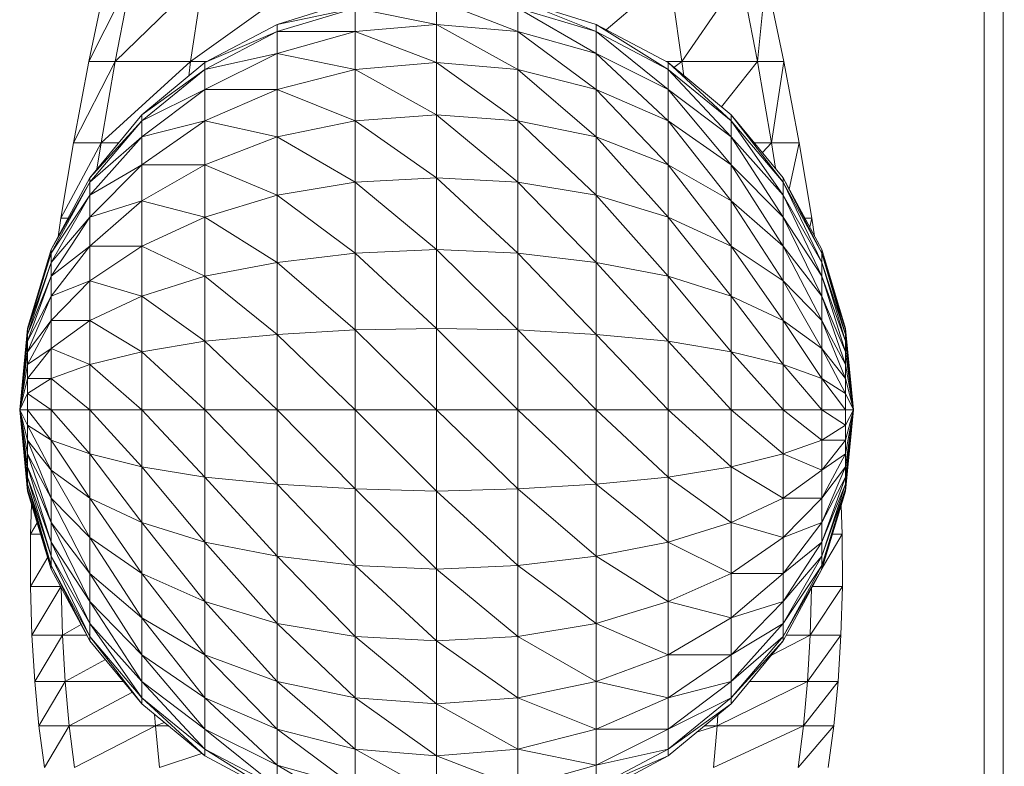
# Model space of a CAD drawing. Units: millimetres. Extents: x 809206 to 827482, y 29628 to 39436.
# Drawn here: x 812814 to 812866, y 34932 to 34971 of the extents above; entities that cross this region are included whole.
import ezdxf

# ---------------------------------------------------------------- set-up
doc = ezdxf.new("R2010")
doc.units = ezdxf.units.MM
doc.header["$MEASUREMENT"] = 0
doc.layers.add('zestaw_Nr_pióra__7', color=7, linetype='Continuous', lineweight=18)

msp = doc.modelspace()

# ---------------------------------------------------------------- linework, layer by layer
at = {"layer": 'zestaw_Nr_pióra__7', "linetype": 'Continuous'}
for p, q in [((812864.652, 35122.503), (812864.652, 34412.507)), ((812865.703, 34412.497), (812865.62, 35122.492)), ((812817.597, 34969.228), (812819.867, 34973.738)), ((812817.597, 34969.228), (812818.547, 34973.738)), ((812818.987, 34969.228), (812823.617, 34973.738)), ((812818.987, 34969.228), (812819.867, 34973.738)), ((812822.947, 34969.228), (812829.237, 34973.738)), ((812822.947, 34969.228), (812823.617, 34973.738)), ((812844.787, 34970.898), (812848.107, 34973.738)), ((812848.767, 34969.228), (812848.107, 34973.738)), ((812848.767, 34969.228), (812851.857, 34973.738)), ((812852.727, 34969.228), (812851.857, 34973.738)), ((812852.727, 34969.228), (812853.177, 34973.738)), ((812854.117, 34969.228), (812853.177, 34973.738)), ((812831.597, 34972.458), (812827.487, 34971.178)), ((812835.867, 34972.458), (812835.867, 34971.178)), ((812840.147, 34970.808), (812835.867, 34972.458)), ((812844.257, 34971.178), (812840.147, 34972.458)), ((812844.257, 34970.808), (812840.147, 34972.458)), ((812831.597, 34972.028), (812827.487, 34971.178)), ((812831.597, 34972.028), (812827.487, 34970.808)), ((812831.597, 34972.028), (812831.597, 34970.808)), ((812835.867, 34971.178), (812831.597, 34972.028)), ((812840.147, 34972.028), (812840.147, 34970.808)), ((812844.257, 34970.808), (812840.147, 34972.028)), ((812844.257, 34969.648), (812840.147, 34972.028)), ((812827.487, 34971.178), (812823.697, 34969.168)), ((812827.487, 34970.808), (812823.697, 34969.168)), ((812827.487, 34970.808), (812823.697, 34968.798)), ((812827.487, 34971.178), (812827.487, 34970.808)), ((812827.487, 34970.808), (812827.487, 34969.648)), ((812831.597, 34970.808), (812827.487, 34970.808)), ((812831.597, 34970.808), (812827.487, 34969.648)), ((812835.867, 34971.178), (812831.597, 34970.808)), ((812831.597, 34970.808), (812831.597, 34968.798)), ((812835.867, 34969.168), (812831.597, 34970.808)), ((812835.867, 34971.178), (812835.867, 34969.168)), ((812840.147, 34970.808), (812835.867, 34971.178)), ((812840.147, 34968.798), (812835.867, 34971.178)), ((812840.147, 34970.808), (812840.147, 34968.798)), ((812844.257, 34969.648), (812840.147, 34970.808)), ((812844.257, 34967.758), (812840.147, 34970.808)), ((812844.257, 34971.178), (812844.257, 34970.808)), ((812848.037, 34969.168), (812844.257, 34971.178)), ((812848.037, 34968.798), (812844.257, 34971.178)), ((812844.257, 34970.808), (812844.257, 34969.648)), ((812848.037, 34968.798), (812844.257, 34970.808)), ((812848.037, 34967.758), (812844.257, 34970.808)), ((812816.797, 34964.948), (812818.987, 34969.228)), ((812816.797, 34964.948), (812817.597, 34969.228)), ((812818.987, 34969.228), (812817.597, 34969.228)), ((812818.247, 34964.948), (812822.947, 34969.228)), ((812818.247, 34964.948), (812818.987, 34969.228)), ((812822.947, 34969.228), (812818.987, 34969.228)), ((812822.847, 34968.458), (812822.947, 34969.228)), ((812823.807, 34969.228), (812822.947, 34969.228)), ((812827.487, 34969.648), (812823.697, 34968.798)), ((812827.487, 34969.648), (812823.697, 34967.758)), ((812827.487, 34969.648), (812827.487, 34967.758)), ((812831.597, 34968.798), (812827.487, 34969.648)), ((812844.257, 34969.648), (812844.257, 34967.758)), ((812848.037, 34967.758), (812844.257, 34969.648)), ((812848.037, 34966.108), (812844.257, 34969.648)), ((812848.767, 34969.228), (812847.927, 34969.228)), ((812848.347, 34968.908), (812848.767, 34969.228)), ((812852.727, 34969.228), (812848.767, 34969.228)), ((812848.867, 34968.478), (812848.767, 34969.228)), ((812850.837, 34966.848), (812852.727, 34969.228)), ((812854.117, 34969.228), (812852.727, 34969.228)), ((812853.467, 34964.948), (812852.727, 34969.228)), ((812853.467, 34964.948), (812854.117, 34969.228)), ((812854.917, 34964.948), (812854.117, 34969.228)), ((812823.697, 34969.168), (812820.377, 34966.418)), ((812823.697, 34968.798), (812820.377, 34966.418)), ((812823.697, 34968.798), (812820.377, 34966.108)), ((812823.697, 34969.168), (812823.697, 34968.798)), ((812823.697, 34968.798), (812823.697, 34967.758)), ((812831.597, 34968.798), (812827.487, 34967.758)), ((812835.867, 34969.168), (812831.597, 34968.798)), ((812831.597, 34968.798), (812831.597, 34966.108)), ((812835.867, 34966.418), (812831.597, 34968.798)), ((812835.867, 34969.168), (812835.867, 34966.418)), ((812840.147, 34968.798), (812835.867, 34969.168)), ((812840.147, 34966.108), (812835.867, 34969.168)), ((812840.147, 34968.798), (812840.147, 34966.108)), ((812844.257, 34967.758), (812840.147, 34968.798)), ((812844.257, 34965.258), (812840.147, 34968.798)), ((812848.037, 34969.168), (812848.037, 34968.798)), ((812851.357, 34966.418), (812848.037, 34969.168)), ((812851.357, 34966.108), (812848.037, 34969.168)), ((812848.037, 34968.798), (812848.037, 34967.758)), ((812851.357, 34966.108), (812848.037, 34968.798)), ((812851.357, 34965.258), (812848.037, 34968.798)), ((812823.697, 34967.758), (812820.377, 34966.108)), ((812823.697, 34967.758), (812820.377, 34965.258)), ((812823.697, 34967.758), (812823.697, 34966.108)), ((812827.487, 34967.758), (812823.697, 34967.758)), ((812827.487, 34967.758), (812823.697, 34966.108)), ((812827.487, 34967.758), (812827.487, 34965.258)), ((812831.597, 34966.108), (812827.487, 34967.758)), ((812844.257, 34967.758), (812844.257, 34965.258)), ((812848.037, 34966.108), (812844.257, 34967.758)), ((812848.037, 34963.788), (812844.257, 34967.758)), ((812848.037, 34967.758), (812848.037, 34966.108)), ((812851.357, 34965.258), (812848.037, 34967.758)), ((812851.357, 34963.788), (812848.037, 34967.758)), ((812820.377, 34966.418), (812817.657, 34963.118)), ((812820.377, 34966.108), (812817.657, 34963.118)), ((812820.377, 34966.108), (812817.657, 34962.878)), ((812820.377, 34966.418), (812820.377, 34966.108)), ((812820.377, 34966.108), (812820.377, 34965.258)), ((812823.697, 34966.108), (812820.377, 34965.258)), ((812823.697, 34966.108), (812820.377, 34963.788)), ((812823.697, 34966.108), (812823.697, 34963.788)), ((812827.487, 34965.258), (812823.697, 34966.108)), ((812827.487, 34965.258), (812831.597, 34966.108)), ((812831.597, 34966.108), (812827.487, 34965.258)), ((812831.597, 34966.108), (812835.867, 34966.418)), ((812835.867, 34966.418), (812831.597, 34966.108)), ((812831.597, 34966.108), (812831.597, 34962.878)), ((812835.867, 34963.118), (812831.597, 34966.108)), ((812835.867, 34966.418), (812835.867, 34963.118)), ((812835.867, 34966.418), (812840.147, 34966.108)), ((812840.147, 34962.878), (812835.867, 34966.418)), ((812840.147, 34966.108), (812835.867, 34966.418)), ((812840.147, 34966.108), (812840.147, 34962.878)), ((812840.147, 34966.108), (812844.257, 34965.258)), ((812844.257, 34962.208), (812840.147, 34966.108)), ((812844.257, 34965.258), (812840.147, 34966.108)), ((812848.037, 34966.108), (812848.037, 34963.788)), ((812851.357, 34963.788), (812848.037, 34966.108)), ((812851.357, 34961.898), (812848.037, 34966.108)), ((812851.357, 34966.418), (812851.357, 34966.108)), ((812854.087, 34963.118), (812851.357, 34966.418)), ((812854.087, 34962.878), (812851.357, 34966.418)), ((812851.357, 34966.108), (812851.357, 34965.258)), ((812854.087, 34962.878), (812851.357, 34966.108)), ((812854.087, 34962.208), (812851.357, 34966.108)), ((812820.377, 34965.258), (812817.657, 34962.878)), ((812820.377, 34965.258), (812817.657, 34962.208)), ((812820.377, 34965.258), (812820.377, 34963.788)), ((812823.697, 34963.788), (812827.487, 34965.258)), ((812827.487, 34965.258), (812823.697, 34963.788)), ((812827.487, 34965.258), (812827.487, 34962.208)), ((812831.597, 34962.878), (812827.487, 34965.258)), ((812844.257, 34965.258), (812844.257, 34962.208)), ((812844.257, 34965.258), (812848.037, 34963.788)), ((812848.037, 34961.048), (812844.257, 34965.258)), ((812848.037, 34963.788), (812844.257, 34965.258)), ((812851.357, 34965.258), (812851.357, 34963.788)), ((812854.087, 34962.208), (812851.357, 34965.258)), ((812854.087, 34961.048), (812851.357, 34965.258)), ((812816.127, 34960.988), (812818.247, 34964.948)), ((812816.127, 34960.988), (812816.797, 34964.948)), ((812818.247, 34964.948), (812816.797, 34964.948)), ((812818.027, 34963.568), (812818.247, 34964.948)), ((812819.167, 34964.948), (812818.247, 34964.948)), ((812853.467, 34964.948), (812852.577, 34964.948)), ((812852.997, 34964.438), (812853.467, 34964.948)), ((812854.917, 34964.948), (812853.467, 34964.948)), ((812853.677, 34963.618), (812853.467, 34964.948)), ((812854.407, 34962.518), (812854.917, 34964.948)), ((812855.597, 34960.988), (812854.917, 34964.948)), ((812820.377, 34963.788), (812817.657, 34962.208)), ((812820.377, 34963.788), (812817.657, 34961.048)), ((812820.377, 34963.788), (812820.377, 34961.898)), ((812820.377, 34961.898), (812823.697, 34963.788)), ((812823.697, 34963.788), (812820.377, 34963.788)), ((812823.697, 34963.788), (812820.377, 34961.898)), ((812823.697, 34963.788), (812823.697, 34961.048)), ((812827.487, 34962.208), (812823.697, 34963.788)), ((812848.037, 34963.788), (812848.037, 34961.048)), ((812848.037, 34963.788), (812851.357, 34961.898)), ((812851.357, 34959.518), (812848.037, 34963.788)), ((812851.357, 34961.898), (812848.037, 34963.788)), ((812851.357, 34963.788), (812851.357, 34961.898)), ((812854.087, 34961.048), (812851.357, 34963.788)), ((812854.087, 34959.518), (812851.357, 34963.788)), ((812817.657, 34963.118), (812815.627, 34959.338)), ((812817.657, 34963.118), (812817.657, 34962.878)), ((812835.867, 34963.118), (812831.597, 34962.878)), ((812835.867, 34963.118), (812835.867, 34959.338)), ((812840.147, 34962.878), (812835.867, 34963.118)), ((812840.147, 34959.158), (812835.867, 34963.118)), ((812854.087, 34963.118), (812854.087, 34962.878)), ((812856.107, 34959.338), (812854.087, 34963.118)), ((812856.107, 34959.158), (812854.087, 34963.118)), ((812817.657, 34962.878), (812815.627, 34959.338)), ((812817.657, 34962.878), (812815.627, 34959.158)), ((812817.657, 34962.878), (812817.657, 34962.208)), ((812831.597, 34962.878), (812827.487, 34962.208)), ((812831.597, 34962.878), (812831.597, 34959.158)), ((812835.867, 34959.338), (812831.597, 34962.878)), ((812840.147, 34962.878), (812840.147, 34959.158)), ((812844.257, 34962.208), (812840.147, 34962.878)), ((812844.257, 34958.668), (812840.147, 34962.878)), ((812854.087, 34962.878), (812854.087, 34962.208)), ((812856.107, 34959.158), (812854.087, 34962.878)), ((812856.107, 34958.668), (812854.087, 34962.878)), ((812817.657, 34962.208), (812815.627, 34959.158)), ((812817.657, 34962.208), (812815.627, 34958.668)), ((812817.657, 34962.208), (812817.657, 34961.048)), ((812827.487, 34962.208), (812823.697, 34961.048)), ((812827.487, 34962.208), (812827.487, 34958.668)), ((812831.597, 34959.158), (812827.487, 34962.208)), ((812844.257, 34962.208), (812844.257, 34958.668)), ((812848.037, 34961.048), (812844.257, 34962.208)), ((812848.037, 34957.938), (812844.257, 34962.208)), ((812854.087, 34962.208), (812854.087, 34961.048)), ((812856.107, 34958.668), (812854.087, 34962.208)), ((812856.107, 34957.938), (812854.087, 34962.208)), ((812817.657, 34959.518), (812820.377, 34961.898)), ((812820.377, 34961.898), (812817.657, 34961.048)), ((812820.377, 34961.898), (812817.657, 34959.518)), ((812820.377, 34961.898), (812820.377, 34959.518)), ((812823.697, 34961.048), (812820.377, 34961.898)), ((812851.357, 34961.898), (812851.357, 34959.518)), ((812851.357, 34961.898), (812854.087, 34959.518)), ((812854.087, 34957.688), (812851.357, 34961.898)), ((812854.087, 34959.518), (812851.357, 34961.898)), ((812817.657, 34961.048), (812815.627, 34958.668)), ((812817.657, 34961.048), (812815.627, 34957.938)), ((812815.987, 34960.008), (812816.127, 34960.988)), ((812816.517, 34960.988), (812816.127, 34960.988)), ((812817.657, 34961.048), (812817.657, 34959.518)), ((812823.697, 34961.048), (812820.377, 34959.518)), ((812823.697, 34961.048), (812823.697, 34957.938)), ((812827.487, 34958.668), (812823.697, 34961.048)), ((812848.037, 34961.048), (812848.037, 34957.938)), ((812851.357, 34959.518), (812848.037, 34961.048)), ((812851.357, 34956.898), (812848.037, 34961.048)), ((812854.087, 34961.048), (812854.087, 34959.518)), ((812856.107, 34957.938), (812854.087, 34961.048)), ((812856.107, 34956.898), (812854.087, 34961.048)), ((812855.597, 34960.988), (812855.227, 34960.988)), ((812855.477, 34960.528), (812855.597, 34960.988)), ((812855.737, 34960.038), (812855.597, 34960.988)), ((812815.627, 34956.898), (812817.657, 34959.518)), ((812817.657, 34959.518), (812815.627, 34957.938)), ((812817.657, 34959.518), (812815.627, 34956.898)), ((812817.657, 34959.518), (812817.657, 34957.688)), ((812820.377, 34959.518), (812817.657, 34959.518)), ((812820.377, 34959.518), (812817.657, 34957.688)), ((812820.377, 34959.518), (812820.377, 34956.898)), ((812823.697, 34957.938), (812820.377, 34959.518)), ((812851.357, 34959.518), (812851.357, 34956.898)), ((812854.087, 34957.688), (812851.357, 34959.518)), ((812854.087, 34955.618), (812851.357, 34959.518)), ((812854.087, 34959.518), (812854.087, 34957.688)), ((812854.087, 34959.518), (812856.107, 34956.898)), ((812856.107, 34955.618), (812854.087, 34959.518)), ((812856.107, 34956.898), (812854.087, 34959.518)), ((812815.627, 34959.338), (812814.377, 34955.188)), ((812815.627, 34959.158), (812814.377, 34955.188)), ((812815.627, 34959.158), (812814.377, 34955.128)), ((812815.627, 34959.338), (812815.627, 34959.158)), ((812815.627, 34959.158), (812815.627, 34958.668)), ((812831.597, 34959.158), (812827.487, 34958.668)), ((812835.867, 34959.338), (812831.597, 34959.158)), ((812831.597, 34959.158), (812831.597, 34955.128)), ((812835.867, 34955.188), (812831.597, 34959.158)), ((812835.867, 34959.338), (812835.867, 34955.188)), ((812840.147, 34959.158), (812835.867, 34959.338)), ((812840.147, 34955.128), (812835.867, 34959.338)), ((812840.147, 34959.158), (812840.147, 34955.128)), ((812844.257, 34958.668), (812840.147, 34959.158)), ((812844.257, 34954.878), (812840.147, 34959.158)), ((812856.107, 34959.338), (812856.107, 34959.158)), ((812857.357, 34955.188), (812856.107, 34959.338)), ((812857.357, 34955.128), (812856.107, 34959.338)), ((812856.107, 34959.158), (812856.107, 34958.668)), ((812857.357, 34955.128), (812856.107, 34959.158)), ((812857.357, 34954.878), (812856.107, 34959.158)), ((812815.627, 34958.668), (812814.377, 34955.128)), ((812815.627, 34958.668), (812814.377, 34954.878)), ((812815.627, 34958.668), (812815.627, 34957.938)), ((812827.487, 34958.668), (812823.697, 34957.938)), ((812827.487, 34958.668), (812827.487, 34954.878)), ((812831.597, 34955.128), (812827.487, 34958.668)), ((812844.257, 34958.668), (812844.257, 34954.878)), ((812848.037, 34957.938), (812844.257, 34958.668)), ((812848.037, 34954.518), (812844.257, 34958.668)), ((812856.107, 34958.668), (812856.107, 34957.938)), ((812857.357, 34954.878), (812856.107, 34958.668)), ((812857.357, 34954.518), (812856.107, 34958.668)), ((812815.627, 34957.938), (812814.377, 34954.878)), ((812815.627, 34957.938), (812814.377, 34954.518)), ((812815.627, 34957.938), (812815.627, 34956.898)), ((812823.697, 34957.938), (812820.377, 34956.898)), ((812823.697, 34957.938), (812823.697, 34954.518)), ((812827.487, 34954.878), (812823.697, 34957.938)), ((812848.037, 34957.938), (812848.037, 34954.518)), ((812851.357, 34956.898), (812848.037, 34957.938)), ((812851.357, 34953.968), (812848.037, 34957.938)), ((812856.107, 34957.938), (812856.107, 34956.898)), ((812857.357, 34954.518), (812856.107, 34957.938)), ((812857.357, 34953.968), (812856.107, 34957.938)), ((812817.657, 34957.688), (812815.627, 34956.898)), ((812817.657, 34957.688), (812815.627, 34955.618)), ((812817.657, 34957.688), (812817.657, 34955.618)), ((812820.377, 34956.898), (812817.657, 34957.688)), ((812854.087, 34957.688), (812854.087, 34955.618)), ((812856.107, 34955.618), (812854.087, 34957.688)), ((812856.107, 34954.148), (812854.087, 34957.688)), ((812814.377, 34953.968), (812815.627, 34956.898)), ((812815.627, 34956.898), (812814.377, 34954.518)), ((812815.627, 34956.898), (812814.377, 34953.968)), ((812815.627, 34956.898), (812815.627, 34955.618)), ((812820.377, 34956.898), (812817.657, 34955.618)), ((812820.377, 34956.898), (812820.377, 34953.968)), ((812823.697, 34954.518), (812820.377, 34956.898)), ((812851.357, 34956.898), (812851.357, 34953.968)), ((812854.087, 34955.618), (812851.357, 34956.898)), ((812854.087, 34953.298), (812851.357, 34956.898)), ((812856.107, 34956.898), (812856.107, 34955.618)), ((812856.107, 34956.898), (812857.357, 34953.968)), ((812857.357, 34953.298), (812856.107, 34956.898)), ((812857.357, 34953.968), (812856.107, 34956.898)), ((812815.627, 34955.618), (812814.377, 34953.968)), ((812815.627, 34955.618), (812814.377, 34953.298)), ((812815.627, 34955.618), (812815.627, 34954.148)), ((812817.657, 34955.618), (812815.627, 34955.618)), ((812817.657, 34955.618), (812815.627, 34954.148)), ((812817.657, 34955.618), (812817.657, 34953.298)), ((812820.377, 34953.968), (812817.657, 34955.618)), ((812854.087, 34955.618), (812854.087, 34953.298)), ((812856.107, 34954.148), (812854.087, 34955.618)), ((812856.107, 34952.558), (812854.087, 34955.618)), ((812856.107, 34955.618), (812856.107, 34954.148)), ((812857.357, 34953.298), (812856.107, 34955.618)), ((812857.357, 34952.558), (812856.107, 34955.618)), ((812814.377, 34955.188), (812813.967, 34950.918)), ((812813.967, 34950.918), (812814.377, 34955.188)), ((812814.377, 34955.128), (812813.967, 34950.918)), ((812813.967, 34950.918), (812814.377, 34955.128)), ((812814.377, 34954.878), (812813.967, 34950.918)), ((812813.967, 34950.918), (812814.377, 34954.878)), ((812814.377, 34955.188), (812814.377, 34955.128)), ((812814.377, 34955.128), (812814.377, 34954.878)), ((812814.377, 34954.878), (812814.377, 34954.518)), ((812827.487, 34954.878), (812823.697, 34954.518)), ((812831.597, 34955.128), (812827.487, 34954.878)), ((812827.487, 34954.878), (812827.487, 34950.918)), ((812831.597, 34950.918), (812827.487, 34954.878)), ((812835.867, 34955.188), (812831.597, 34955.128)), ((812831.597, 34955.128), (812831.597, 34950.918)), ((812835.867, 34950.918), (812831.597, 34955.128)), ((812835.867, 34955.188), (812835.867, 34950.918)), ((812840.147, 34955.128), (812835.867, 34955.188)), ((812840.147, 34950.918), (812835.867, 34955.188)), ((812840.147, 34955.128), (812840.147, 34950.918)), ((812844.257, 34954.878), (812840.147, 34955.128)), ((812844.257, 34950.918), (812840.147, 34955.128)), ((812844.257, 34954.878), (812844.257, 34950.918)), ((812848.037, 34954.518), (812844.257, 34954.878)), ((812848.037, 34950.918), (812844.257, 34954.878)), ((812857.357, 34955.188), (812857.357, 34955.128)), ((812857.777, 34950.918), (812857.357, 34955.188)), ((812857.357, 34955.188), (812857.777, 34950.918)), ((812857.357, 34955.128), (812857.357, 34954.878)), ((812857.777, 34950.918), (812857.357, 34955.128)), ((812857.357, 34955.128), (812857.777, 34950.918)), ((812857.357, 34954.878), (812857.357, 34954.518)), ((812857.777, 34950.918), (812857.357, 34954.878)), ((812857.357, 34954.878), (812857.777, 34950.918)), ((812814.377, 34954.518), (812813.967, 34950.918)), ((812813.967, 34950.918), (812814.377, 34954.518)), ((812814.377, 34954.518), (812814.377, 34953.968)), ((812823.697, 34954.518), (812820.377, 34953.968)), ((812823.697, 34954.518), (812823.697, 34950.918)), ((812827.487, 34950.918), (812823.697, 34954.518)), ((812848.037, 34954.518), (812848.037, 34950.918)), ((812851.357, 34953.968), (812848.037, 34954.518)), ((812851.357, 34950.918), (812848.037, 34954.518)), ((812857.357, 34954.518), (812857.357, 34953.968)), ((812857.777, 34950.918), (812857.357, 34954.518)), ((812857.357, 34954.518), (812857.777, 34950.918)), ((812813.967, 34950.918), (812814.377, 34953.968)), ((812814.377, 34953.968), (812813.967, 34950.918)), ((812815.627, 34954.148), (812814.377, 34953.298)), ((812815.627, 34954.148), (812814.377, 34952.558)), ((812814.377, 34953.968), (812814.377, 34953.298)), ((812815.627, 34954.148), (812815.627, 34952.558)), ((812817.657, 34953.298), (812815.627, 34954.148)), ((812820.377, 34953.968), (812817.657, 34953.298)), ((812820.377, 34953.968), (812820.377, 34950.918)), ((812823.697, 34950.918), (812820.377, 34953.968)), ((812851.357, 34953.968), (812851.357, 34950.918)), ((812854.087, 34953.298), (812851.357, 34953.968)), ((812854.087, 34950.918), (812851.357, 34953.968)), ((812856.107, 34954.148), (812856.107, 34952.558)), ((812857.357, 34952.558), (812856.107, 34954.148)), ((812857.357, 34951.768), (812856.107, 34954.148)), ((812857.357, 34953.968), (812857.357, 34953.298)), ((812857.357, 34953.968), (812857.777, 34950.918)), ((812857.777, 34950.918), (812857.357, 34953.968)), ((812814.377, 34953.298), (812813.967, 34950.918)), ((812813.967, 34950.918), (812814.377, 34953.298)), ((812814.377, 34953.298), (812814.377, 34952.558)), ((812817.657, 34953.298), (812815.627, 34952.558)), ((812817.657, 34953.298), (812817.657, 34950.918)), ((812820.377, 34950.918), (812817.657, 34953.298)), ((812854.087, 34953.298), (812854.087, 34950.918)), ((812856.107, 34952.558), (812854.087, 34953.298)), ((812856.107, 34950.918), (812854.087, 34953.298)), ((812857.357, 34953.298), (812857.357, 34952.558)), ((812857.777, 34950.918), (812857.357, 34953.298)), ((812857.357, 34953.298), (812857.777, 34950.918)), ((812814.377, 34952.558), (812813.967, 34950.918)), ((812813.967, 34950.918), (812814.377, 34952.558)), ((812814.377, 34952.558), (812814.377, 34951.768)), ((812815.627, 34952.558), (812814.377, 34952.558)), ((812815.627, 34952.558), (812814.377, 34951.768)), ((812815.627, 34952.558), (812815.627, 34950.918)), ((812817.657, 34950.918), (812815.627, 34952.558)), ((812856.107, 34952.558), (812856.107, 34950.918)), ((812857.357, 34951.768), (812856.107, 34952.558)), ((812857.357, 34950.918), (812856.107, 34952.558)), ((812857.357, 34952.558), (812857.357, 34951.768)), ((812857.777, 34950.918), (812857.357, 34952.558)), ((812857.357, 34952.558), (812857.777, 34950.918)), ((812814.377, 34951.768), (812813.967, 34950.918)), ((812813.967, 34950.918), (812814.377, 34951.768)), ((812814.377, 34951.768), (812814.377, 34950.918)), ((812815.627, 34950.918), (812814.377, 34951.768)), ((812857.357, 34951.768), (812857.357, 34950.918)), ((812857.777, 34950.918), (812857.357, 34951.768)), ((812857.357, 34951.768), (812857.777, 34950.918)), ((812814.377, 34950.918), (812813.967, 34950.918)), ((812813.967, 34950.918), (812814.377, 34950.918)), ((812814.377, 34950.118), (812813.967, 34950.918)), ((812813.967, 34950.918), (812814.377, 34950.118)), ((812814.377, 34949.328), (812813.967, 34950.918)), ((812813.967, 34950.918), (812814.377, 34949.328)), ((812814.377, 34948.598), (812813.967, 34950.918)), ((812813.967, 34950.918), (812814.377, 34948.598)), ((812814.377, 34947.928), (812813.967, 34950.918)), ((812813.967, 34950.918), (812814.377, 34947.928)), ((812814.377, 34947.378), (812813.967, 34950.918)), ((812813.967, 34950.918), (812814.377, 34947.378)), ((812814.377, 34947.008), (812813.967, 34950.918)), ((812813.967, 34950.918), (812814.377, 34947.008)), ((812814.377, 34946.768), (812813.967, 34950.918)), ((812813.967, 34950.918), (812814.377, 34946.768)), ((812814.377, 34946.638), (812813.967, 34950.918)), ((812813.967, 34950.918), (812814.377, 34946.638)), ((812814.377, 34950.918), (812814.377, 34950.118)), ((812815.627, 34950.918), (812814.377, 34950.918)), ((812815.627, 34949.328), (812814.377, 34950.918)), ((812815.627, 34950.918), (812815.627, 34949.328)), ((812817.657, 34950.918), (812815.627, 34950.918)), ((812817.657, 34948.598), (812815.627, 34950.918)), ((812817.657, 34950.918), (812817.657, 34948.598)), ((812820.377, 34950.918), (812817.657, 34950.918)), ((812820.377, 34947.928), (812817.657, 34950.918)), ((812820.377, 34950.918), (812820.377, 34947.928)), ((812823.697, 34950.918), (812820.377, 34950.918)), ((812823.697, 34947.378), (812820.377, 34950.918)), ((812823.697, 34950.918), (812823.697, 34947.378)), ((812827.487, 34950.918), (812823.697, 34950.918)), ((812827.487, 34947.008), (812823.697, 34950.918)), ((812827.487, 34950.918), (812827.487, 34947.008)), ((812831.597, 34950.918), (812827.487, 34950.918)), ((812831.597, 34946.768), (812827.487, 34950.918)), ((812831.597, 34950.918), (812831.597, 34946.768)), ((812835.867, 34950.918), (812831.597, 34950.918)), ((812835.867, 34946.638), (812831.597, 34950.918)), ((812835.867, 34950.918), (812835.867, 34946.638)), ((812840.147, 34950.918), (812835.867, 34950.918)), ((812840.147, 34946.768), (812835.867, 34950.918)), ((812840.147, 34950.918), (812840.147, 34946.768)), ((812844.257, 34950.918), (812840.147, 34950.918)), ((812844.257, 34947.008), (812840.147, 34950.918)), ((812844.257, 34950.918), (812844.257, 34947.008)), ((812848.037, 34950.918), (812844.257, 34950.918)), ((812848.037, 34947.378), (812844.257, 34950.918)), ((812848.037, 34950.918), (812848.037, 34947.378)), ((812851.357, 34950.918), (812848.037, 34950.918)), ((812851.357, 34947.928), (812848.037, 34950.918)), ((812851.357, 34950.918), (812851.357, 34947.928)), ((812854.087, 34950.918), (812851.357, 34950.918)), ((812854.087, 34948.598), (812851.357, 34950.918)), ((812854.087, 34950.918), (812854.087, 34948.598)), ((812856.107, 34950.918), (812854.087, 34950.918)), ((812856.107, 34949.328), (812854.087, 34950.918)), ((812856.107, 34950.918), (812856.107, 34949.328)), ((812857.357, 34950.918), (812856.107, 34950.918)), ((812857.357, 34950.118), (812856.107, 34950.918)), ((812857.357, 34950.918), (812857.357, 34950.118)), ((812857.777, 34950.918), (812857.357, 34950.918)), ((812857.777, 34950.918), (812857.357, 34950.118)), ((812857.357, 34950.918), (812857.777, 34950.918)), ((812857.777, 34950.918), (812857.357, 34949.328)), ((812857.357, 34950.118), (812857.777, 34950.918)), ((812857.777, 34950.918), (812857.357, 34948.598)), ((812857.357, 34949.328), (812857.777, 34950.918)), ((812857.777, 34950.918), (812857.357, 34947.928)), ((812857.357, 34948.598), (812857.777, 34950.918)), ((812857.777, 34950.918), (812857.357, 34947.378)), ((812857.357, 34947.928), (812857.777, 34950.918)), ((812857.777, 34950.918), (812857.357, 34947.008)), ((812857.357, 34947.378), (812857.777, 34950.918)), ((812857.777, 34950.918), (812857.357, 34946.768)), ((812857.357, 34947.008), (812857.777, 34950.918)), ((812857.777, 34950.918), (812857.357, 34946.638)), ((812857.357, 34946.768), (812857.777, 34950.918)), ((812857.357, 34946.638), (812857.777, 34950.918)), ((812814.377, 34950.118), (812814.377, 34949.328)), ((812815.627, 34949.328), (812814.377, 34950.118)), ((812815.627, 34947.738), (812814.377, 34950.118)), ((812857.357, 34950.118), (812856.107, 34949.328)), ((812857.357, 34950.118), (812857.357, 34949.328)), ((812814.377, 34949.328), (812814.377, 34948.598)), ((812815.627, 34947.738), (812814.377, 34949.328)), ((812815.627, 34946.278), (812814.377, 34949.328)), ((812815.627, 34949.328), (812815.627, 34947.738)), ((812817.657, 34948.598), (812815.627, 34949.328)), ((812817.657, 34946.278), (812815.627, 34949.328)), ((812856.107, 34949.328), (812854.087, 34948.598)), ((812856.107, 34949.328), (812856.107, 34947.738)), ((812857.357, 34949.328), (812856.107, 34949.328)), ((812857.357, 34949.328), (812856.107, 34947.738)), ((812857.357, 34949.328), (812857.357, 34948.598)), ((812814.377, 34948.598), (812814.377, 34947.928)), ((812815.627, 34946.278), (812814.377, 34948.598)), ((812815.627, 34944.998), (812814.377, 34948.598)), ((812817.657, 34948.598), (812817.657, 34946.278)), ((812820.377, 34947.928), (812817.657, 34948.598)), ((812820.377, 34944.998), (812817.657, 34948.598)), ((812854.087, 34948.598), (812851.357, 34947.928)), ((812854.087, 34948.598), (812854.087, 34946.278)), ((812856.107, 34947.738), (812854.087, 34948.598)), ((812857.357, 34948.598), (812856.107, 34947.738)), ((812857.357, 34948.598), (812856.107, 34946.278)), ((812857.357, 34948.598), (812857.357, 34947.928)), ((812814.377, 34947.928), (812814.377, 34947.378)), ((812815.627, 34944.998), (812814.377, 34947.928)), ((812815.627, 34943.958), (812814.377, 34947.928)), ((812815.627, 34947.738), (812815.627, 34946.278)), ((812817.657, 34946.278), (812815.627, 34947.738)), ((812817.657, 34944.198), (812815.627, 34947.738)), ((812820.377, 34947.928), (812820.377, 34944.998)), ((812823.697, 34947.378), (812820.377, 34947.928)), ((812823.697, 34943.958), (812820.377, 34947.928)), ((812851.357, 34947.928), (812848.037, 34947.378)), ((812851.357, 34947.928), (812851.357, 34944.998)), ((812854.087, 34946.278), (812851.357, 34947.928)), ((812856.107, 34947.738), (812854.087, 34946.278)), ((812857.357, 34947.928), (812856.107, 34946.278)), ((812857.357, 34947.928), (812856.107, 34944.998)), ((812856.107, 34947.738), (812856.107, 34946.278)), ((812857.357, 34947.928), (812857.357, 34947.378)), ((812814.377, 34947.378), (812814.377, 34947.008)), ((812815.627, 34943.958), (812814.377, 34947.378)), ((812815.627, 34943.228), (812814.377, 34947.378)), ((812814.377, 34947.008), (812814.377, 34946.768)), ((812815.627, 34943.228), (812814.377, 34947.008)), ((812815.627, 34942.738), (812814.377, 34947.008)), ((812823.697, 34947.378), (812823.697, 34943.958)), ((812827.487, 34947.008), (812823.697, 34947.378)), ((812827.487, 34943.228), (812823.697, 34947.378)), ((812827.487, 34947.008), (812827.487, 34943.228)), ((812831.597, 34946.768), (812827.487, 34947.008)), ((812831.597, 34942.738), (812827.487, 34947.008)), ((812844.257, 34947.008), (812840.147, 34946.768)), ((812848.037, 34947.378), (812844.257, 34947.008)), ((812844.257, 34947.008), (812844.257, 34943.228)), ((812848.037, 34943.958), (812844.257, 34947.008)), ((812848.037, 34947.378), (812848.037, 34943.958)), ((812851.357, 34944.998), (812848.037, 34947.378)), ((812857.357, 34947.378), (812856.107, 34944.998)), ((812857.357, 34947.378), (812856.107, 34943.958)), ((812857.357, 34947.008), (812856.107, 34943.958)), ((812857.357, 34947.008), (812856.107, 34943.228)), ((812857.357, 34947.378), (812857.357, 34947.008)), ((812857.357, 34947.008), (812857.357, 34946.768)), ((812814.377, 34946.768), (812814.377, 34946.638)), ((812815.627, 34942.738), (812814.377, 34946.768)), ((812815.627, 34942.548), (812814.377, 34946.768)), ((812815.627, 34942.548), (812814.377, 34946.638)), ((812831.597, 34946.768), (812831.597, 34942.738)), ((812835.867, 34946.638), (812831.597, 34946.768)), ((812835.867, 34942.548), (812831.597, 34946.768)), ((812840.147, 34946.768), (812835.867, 34946.638)), ((812835.867, 34946.638), (812835.867, 34942.548)), ((812840.147, 34942.738), (812835.867, 34946.638)), ((812840.147, 34946.768), (812840.147, 34942.738)), ((812844.257, 34943.228), (812840.147, 34946.768)), ((812857.357, 34946.768), (812856.107, 34943.228)), ((812857.357, 34946.768), (812856.107, 34942.738)), ((812857.357, 34946.638), (812856.107, 34942.738)), ((812857.357, 34946.638), (812856.107, 34942.548)), ((812857.357, 34946.768), (812857.357, 34946.638)), ((812814.537, 34944.388), (812814.587, 34945.938)), ((812815.627, 34946.278), (812815.627, 34944.998)), ((812817.657, 34944.198), (812815.627, 34946.278)), ((812817.657, 34942.308), (812815.627, 34946.278)), ((812817.657, 34946.278), (812817.657, 34944.198)), ((812820.377, 34944.998), (812817.657, 34946.278)), ((812820.377, 34942.308), (812817.657, 34946.278)), ((812854.087, 34946.278), (812851.357, 34944.998)), ((812854.087, 34946.278), (812854.087, 34944.198)), ((812856.107, 34946.278), (812854.087, 34946.278)), ((812856.107, 34946.278), (812854.087, 34944.198)), ((812856.107, 34946.278), (812856.107, 34944.998)), ((812857.187, 34944.388), (812857.127, 34945.898)), ((812814.537, 34944.388), (812814.887, 34944.978)), ((812815.627, 34944.998), (812815.627, 34943.958)), ((812817.657, 34942.308), (812815.627, 34944.998)), ((812817.657, 34940.848), (812815.627, 34944.998)), ((812820.377, 34944.998), (812820.377, 34942.308)), ((812823.697, 34943.958), (812820.377, 34944.998)), ((812823.697, 34940.848), (812820.377, 34944.998)), ((812851.357, 34944.998), (812848.037, 34943.958)), ((812851.357, 34944.998), (812851.357, 34942.308)), ((812854.087, 34944.198), (812851.357, 34944.998)), ((812856.107, 34944.998), (812854.087, 34944.198)), ((812856.107, 34944.998), (812854.087, 34942.308)), ((812856.107, 34944.998), (812856.107, 34943.958)), ((812814.527, 34941.638), (812814.537, 34944.388)), ((812815.067, 34944.388), (812814.537, 34944.388)), ((812856.077, 34942.498), (812857.187, 34944.388)), ((812857.187, 34944.388), (812856.667, 34944.388)), ((812857.197, 34941.638), (812857.187, 34944.388)), ((812815.627, 34943.958), (812815.627, 34943.228)), ((812817.657, 34940.848), (812815.627, 34943.958)), ((812817.657, 34939.688), (812815.627, 34943.958)), ((812817.657, 34944.198), (812817.657, 34942.308)), ((812820.377, 34942.308), (812817.657, 34944.198)), ((812820.377, 34939.988), (812817.657, 34944.198)), ((812823.697, 34943.958), (812823.697, 34940.848)), ((812827.487, 34943.228), (812823.697, 34943.958)), ((812827.487, 34939.688), (812823.697, 34943.958)), ((812848.037, 34943.958), (812844.257, 34943.228)), ((812848.037, 34943.958), (812848.037, 34940.848)), ((812851.357, 34942.308), (812848.037, 34943.958)), ((812854.087, 34944.198), (812851.357, 34942.308)), ((812854.087, 34944.198), (812854.087, 34942.308)), ((812856.107, 34943.958), (812854.087, 34942.308)), ((812856.107, 34943.958), (812854.087, 34940.848)), ((812856.107, 34943.958), (812856.107, 34943.228)), ((812814.527, 34941.638), (812815.437, 34943.168)), ((812815.627, 34943.228), (812815.627, 34942.738)), ((812817.657, 34939.688), (812815.627, 34943.228)), ((812817.657, 34939.008), (812815.627, 34943.228)), ((812827.487, 34943.228), (812827.487, 34939.688)), ((812831.597, 34942.738), (812827.487, 34943.228)), ((812831.597, 34939.008), (812827.487, 34943.228)), ((812844.257, 34943.228), (812840.147, 34942.738)), ((812844.257, 34943.228), (812844.257, 34939.688)), ((812848.037, 34940.848), (812844.257, 34943.228)), ((812856.107, 34943.228), (812854.087, 34940.848)), ((812856.107, 34943.228), (812854.087, 34939.688)), ((812856.107, 34943.228), (812856.107, 34942.738)), ((812815.627, 34942.738), (812815.627, 34942.548)), ((812817.657, 34939.008), (812815.627, 34942.738)), ((812817.657, 34938.768), (812815.627, 34942.738)), ((812817.657, 34938.768), (812815.627, 34942.548)), ((812817.657, 34942.308), (812817.657, 34940.848)), ((812820.377, 34939.988), (812817.657, 34942.308)), ((812820.377, 34938.038), (812817.657, 34942.308)), ((812820.377, 34942.308), (812820.377, 34939.988)), ((812823.697, 34940.848), (812820.377, 34942.308)), ((812823.697, 34938.038), (812820.377, 34942.308)), ((812831.597, 34942.738), (812831.597, 34939.008)), ((812835.867, 34942.548), (812831.597, 34942.738)), ((812835.867, 34938.768), (812831.597, 34942.738)), ((812840.147, 34942.738), (812835.867, 34942.548)), ((812835.867, 34942.548), (812835.867, 34938.768)), ((812840.147, 34939.008), (812835.867, 34942.548)), ((812840.147, 34942.738), (812840.147, 34939.008)), ((812844.257, 34939.688), (812840.147, 34942.738)), ((812851.357, 34942.308), (812848.037, 34940.848)), ((812851.357, 34942.308), (812851.357, 34939.988)), ((812854.087, 34942.308), (812851.357, 34942.308)), ((812854.087, 34942.308), (812851.357, 34939.988)), ((812856.107, 34942.738), (812854.087, 34939.688)), ((812856.107, 34942.738), (812854.087, 34939.008)), ((812856.107, 34942.548), (812854.087, 34939.008)), ((812856.107, 34942.548), (812854.087, 34938.768)), ((812854.087, 34942.308), (812854.087, 34940.848)), ((812856.107, 34942.738), (812856.107, 34942.548)), ((812816.117, 34941.638), (812814.527, 34941.638)), ((812814.597, 34939.078), (812814.527, 34941.638)), ((812814.597, 34939.078), (812816.127, 34941.608)), ((812816.217, 34939.078), (812816.147, 34941.578)), ((812855.507, 34939.078), (812857.197, 34941.638)), ((812855.507, 34939.078), (812855.577, 34941.548)), ((812857.197, 34941.638), (812855.617, 34941.638)), ((812857.117, 34939.078), (812857.197, 34941.638)), ((812817.657, 34940.848), (812817.657, 34939.688)), ((812820.377, 34938.038), (812817.657, 34940.848)), ((812820.377, 34936.628), (812817.657, 34940.848)), ((812823.697, 34940.848), (812823.697, 34938.038)), ((812827.487, 34939.688), (812823.697, 34940.848)), ((812827.487, 34936.628), (812823.697, 34940.848)), ((812848.037, 34940.848), (812844.257, 34939.688)), ((812848.037, 34940.848), (812848.037, 34938.038)), ((812851.357, 34939.988), (812848.037, 34940.848)), ((812854.087, 34940.848), (812851.357, 34939.988)), ((812854.087, 34940.848), (812851.357, 34938.038)), ((812854.087, 34940.848), (812854.087, 34939.688)), ((812820.377, 34939.988), (812820.377, 34938.038)), ((812823.697, 34938.038), (812820.377, 34939.988)), ((812823.697, 34935.778), (812820.377, 34939.988)), ((812851.357, 34939.988), (812848.037, 34938.038)), ((812851.357, 34939.988), (812851.357, 34938.038)), ((812816.217, 34939.078), (812817.197, 34939.628)), ((812817.657, 34939.688), (812817.657, 34939.008)), ((812820.377, 34936.628), (812817.657, 34939.688)), ((812820.377, 34935.778), (812817.657, 34939.688)), ((812827.487, 34939.688), (812827.487, 34936.628)), ((812831.597, 34939.008), (812827.487, 34939.688)), ((812831.597, 34935.778), (812827.487, 34939.688)), ((812844.257, 34939.688), (812840.147, 34939.008)), ((812844.257, 34939.688), (812844.257, 34936.628)), ((812848.037, 34938.038), (812844.257, 34939.688)), ((812854.087, 34939.688), (812851.357, 34938.038)), ((812854.087, 34939.688), (812851.357, 34936.628)), ((812854.087, 34939.688), (812854.087, 34939.008)), ((812816.217, 34939.078), (812814.597, 34939.078)), ((812814.757, 34936.628), (812814.597, 34939.078)), ((812814.757, 34936.628), (812816.217, 34939.078)), ((812817.487, 34939.078), (812816.217, 34939.078)), ((812816.357, 34936.628), (812816.217, 34939.078)), ((812817.657, 34939.008), (812817.657, 34938.768)), ((812820.377, 34935.778), (812817.657, 34939.008)), ((812820.377, 34935.468), (812817.657, 34939.008)), ((812820.377, 34935.468), (812817.657, 34938.768)), ((812831.597, 34939.008), (812831.597, 34935.778)), ((812835.867, 34938.768), (812831.597, 34939.008)), ((812835.867, 34935.468), (812831.597, 34939.008)), ((812840.147, 34939.008), (812835.867, 34938.768)), ((812835.867, 34938.768), (812835.867, 34935.468)), ((812840.147, 34935.778), (812835.867, 34938.768)), ((812840.147, 34939.008), (812840.147, 34935.778)), ((812844.257, 34936.628), (812840.147, 34939.008)), ((812854.087, 34939.008), (812851.357, 34936.628)), ((812854.087, 34939.008), (812851.357, 34935.778)), ((812854.087, 34938.768), (812851.357, 34935.778)), ((812854.087, 34938.768), (812851.357, 34935.468)), ((812853.467, 34938.018), (812855.507, 34939.078)), ((812854.087, 34939.008), (812854.087, 34938.768)), ((812855.507, 34939.078), (812854.257, 34939.078)), ((812855.357, 34936.628), (812857.117, 34939.078)), ((812855.357, 34936.628), (812855.507, 34939.078)), ((812857.117, 34939.078), (812855.507, 34939.078)), ((812856.967, 34936.628), (812857.117, 34939.078)), ((812816.357, 34936.628), (812818.467, 34937.788)), ((812820.377, 34938.038), (812820.377, 34936.628)), ((812823.697, 34935.778), (812820.377, 34938.038)), ((812823.697, 34934.128), (812820.377, 34938.038)), ((812823.697, 34938.038), (812823.697, 34935.778)), ((812827.487, 34936.628), (812823.697, 34938.038)), ((812827.487, 34934.128), (812823.697, 34938.038)), ((812848.037, 34938.038), (812844.257, 34936.628)), ((812848.037, 34938.038), (812848.037, 34935.778)), ((812851.357, 34938.038), (812848.037, 34938.038)), ((812851.357, 34938.038), (812848.037, 34935.778)), ((812851.357, 34938.038), (812851.357, 34936.628)), ((812816.357, 34936.628), (812814.757, 34936.628)), ((812814.977, 34934.308), (812814.757, 34936.628)), ((812814.977, 34934.308), (812816.357, 34936.628)), ((812819.417, 34936.628), (812816.357, 34936.628)), ((812816.567, 34934.308), (812816.357, 34936.628)), ((812820.377, 34936.628), (812820.377, 34935.778)), ((812823.697, 34934.128), (812820.377, 34936.628)), ((812823.697, 34933.088), (812820.377, 34936.628)), ((812827.487, 34936.628), (812827.487, 34934.128)), ((812831.597, 34935.778), (812827.487, 34936.628)), ((812831.597, 34933.088), (812827.487, 34936.628)), ((812844.257, 34936.628), (812840.147, 34935.778)), ((812844.257, 34936.628), (812844.257, 34934.128)), ((812848.037, 34935.778), (812844.257, 34936.628)), ((812851.357, 34936.628), (812848.037, 34935.778)), ((812851.357, 34936.628), (812848.037, 34934.128)), ((812850.617, 34934.308), (812855.357, 34936.628)), ((812851.357, 34936.628), (812851.357, 34935.778)), ((812855.357, 34936.628), (812852.317, 34936.628)), ((812855.147, 34934.308), (812856.967, 34936.628)), ((812855.147, 34934.308), (812855.357, 34936.628)), ((812856.967, 34936.628), (812855.357, 34936.628)), ((812856.737, 34934.308), (812856.967, 34936.628)), ((812816.567, 34934.308), (812819.887, 34936.068)), ((812820.377, 34935.778), (812820.377, 34935.468)), ((812823.697, 34933.088), (812820.377, 34935.778)), ((812823.697, 34932.728), (812820.377, 34935.778)), ((812823.697, 34935.778), (812823.697, 34934.128)), ((812827.487, 34934.128), (812823.697, 34935.778)), ((812827.487, 34932.238), (812823.697, 34935.778)), ((812831.597, 34935.778), (812831.597, 34933.088)), ((812835.867, 34935.468), (812831.597, 34935.778)), ((812835.867, 34932.728), (812831.597, 34935.778)), ((812840.147, 34935.778), (812835.867, 34935.468)), ((812840.147, 34935.778), (812840.147, 34933.088)), ((812844.257, 34934.128), (812840.147, 34935.778)), ((812848.037, 34935.778), (812844.257, 34934.128)), ((812848.037, 34935.778), (812848.037, 34934.128)), ((812851.357, 34935.778), (812848.037, 34934.128)), ((812851.357, 34935.778), (812848.037, 34933.088)), ((812851.357, 34935.778), (812851.357, 34935.468)), ((812823.697, 34932.728), (812820.377, 34935.468)), ((812835.867, 34935.468), (812835.867, 34932.728)), ((812840.147, 34933.088), (812835.867, 34935.468)), ((812851.357, 34935.468), (812848.037, 34933.088)), ((812851.357, 34935.468), (812848.037, 34932.728)), ((812821.097, 34934.308), (812821.057, 34934.908)), ((812850.617, 34934.308), (812850.657, 34934.888)), ((812816.567, 34934.308), (812814.977, 34934.308)), ((812815.277, 34932.118), (812814.977, 34934.308)), ((812815.277, 34932.118), (812816.567, 34934.308)), ((812821.097, 34934.308), (812816.567, 34934.308)), ((812816.847, 34932.118), (812816.567, 34934.308)), ((812816.847, 34932.118), (812821.097, 34934.308)), ((812821.097, 34934.308), (812821.577, 34934.478)), ((812821.787, 34934.308), (812821.097, 34934.308)), ((812821.307, 34932.118), (812821.097, 34934.308)), ((812823.697, 34934.128), (812823.697, 34933.088)), ((812827.487, 34932.238), (812823.697, 34934.128)), ((812827.487, 34931.078), (812823.697, 34934.128)), ((812827.487, 34934.128), (812827.487, 34932.238)), ((812831.597, 34933.088), (812827.487, 34934.128)), ((812831.597, 34931.078), (812827.487, 34934.128)), ((812844.257, 34934.128), (812840.147, 34933.088)), ((812844.257, 34934.128), (812844.257, 34932.238)), ((812848.037, 34934.128), (812844.257, 34934.128)), ((812848.037, 34934.128), (812844.257, 34932.238)), ((812848.037, 34934.128), (812848.037, 34933.088)), ((812849.537, 34933.968), (812850.617, 34934.308)), ((812850.617, 34934.308), (812849.947, 34934.308)), ((812850.417, 34932.118), (812855.147, 34934.308)), ((812850.417, 34932.118), (812850.617, 34934.308)), ((812855.147, 34934.308), (812850.617, 34934.308)), ((812854.877, 34932.118), (812856.737, 34934.308)), ((812854.877, 34932.118), (812855.147, 34934.308)), ((812856.737, 34934.308), (812855.147, 34934.308)), ((812856.447, 34932.118), (812856.737, 34934.308)), ((812823.697, 34933.088), (812823.697, 34932.728)), ((812827.487, 34931.078), (812823.697, 34933.088)), ((812827.487, 34930.708), (812823.697, 34933.088)), ((812831.597, 34933.088), (812831.597, 34931.078)), ((812835.867, 34932.728), (812831.597, 34933.088)), ((812835.867, 34930.708), (812831.597, 34933.088)), ((812840.147, 34933.088), (812835.867, 34932.728)), ((812840.147, 34933.088), (812840.147, 34931.078)), ((812844.257, 34932.238), (812840.147, 34933.088)), ((812848.037, 34933.088), (812844.257, 34932.238)), ((812848.037, 34933.088), (812844.257, 34931.078)), ((812848.037, 34933.088), (812848.037, 34932.728)), ((812821.307, 34932.118), (812823.537, 34932.858)), ((812827.487, 34930.708), (812823.697, 34932.728)), ((812835.867, 34932.728), (812835.867, 34930.708)), ((812840.147, 34931.078), (812835.867, 34932.728)), ((812848.037, 34932.728), (812844.257, 34931.078)), ((812848.037, 34932.728), (812844.257, 34930.708)), ((812827.487, 34932.238), (812827.487, 34931.078)), ((812831.597, 34931.078), (812827.487, 34932.238)), ((812831.597, 34929.858), (812827.487, 34932.238)), ((812844.257, 34932.238), (812840.147, 34931.078)), ((812844.257, 34932.238), (812844.257, 34931.078))]:
    msp.add_line(p, q, dxfattribs=at)

doc.saveas('drawing.dxf')
